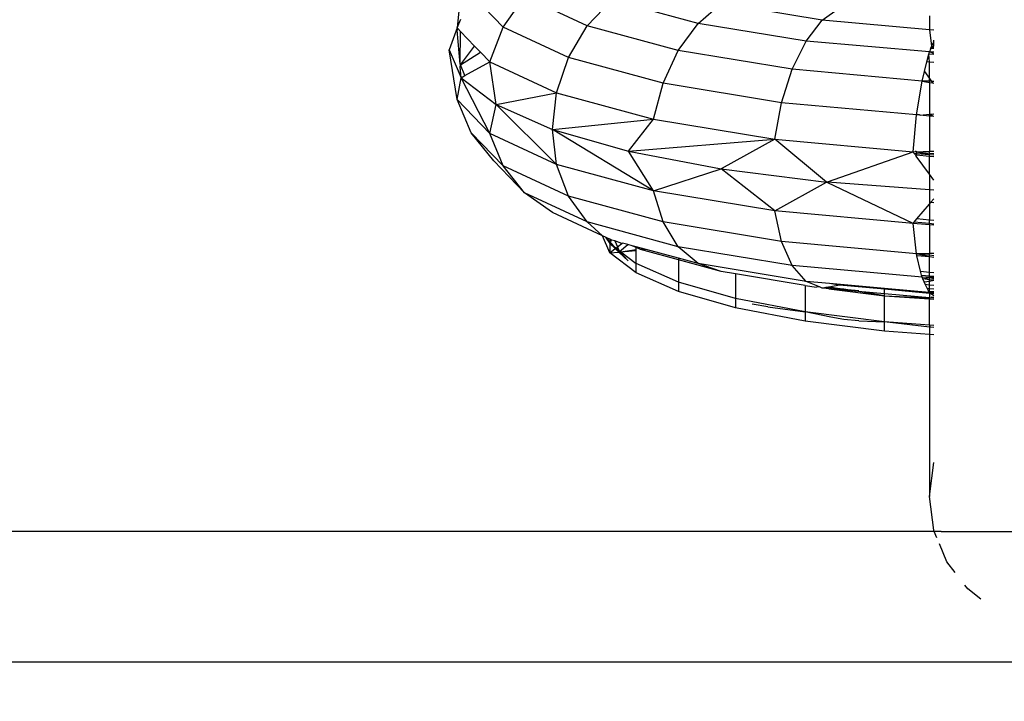
# Model space of a CAD drawing. Units: millimetres. Extents: x 13002 to 19294, y 3597 to 12163.
# Drawn here: x 16975 to 17012, y 8278 to 8304 of the extents above; entities that cross this region are included whole.
import ezdxf

# ---------------------------------------------------------------- set-up
doc = ezdxf.new("R2010")
doc.units = ezdxf.units.MM
doc.layers.add('Strefa bezpieczna', color=8, linetype='Continuous')
doc.dimstyles.get("Standard").update_dxf_attribs({"dimtxt": 180, "dimasz": 200, "dimexe": 0.18, "dimexo": 0.0625, "dimgap": 200, "dimtad": 0, "dimtih": 1, "dimtoh": 1, "dimlfac": 0.001, "dimzin": 0, "dimdsep": 46, "dimtxsty": 'Standard', "dimcen": 0.09, "dimse1": 1, "dimse2": 1, "dimadec": 0, "dimazin": 0, "dimtfac": 1, "dimtdec": 4, "dimtofl": 0, "dimtmove": 0, "dimatfit": 3, "dimfxl": 0, "dimtolj": 1, "dimtzin": 0, "dimarcsym": 0})

# ---------------------------------------------------------------- blocks, each defined once
blk = doc.blocks.new('*D2')
at = {"layer": 'Defpoints', "color": 0, "transparency": 16777216}
for p in [(17798.973, 11485.27), (17798.973, 9335.309), (16598.973, 8095.599)]:
    blk.add_point(p, dxfattribs=at)
at = {"layer": 'Strefa bezpieczna', "color": 0, "lineweight": -2, "transparency": 16777216}
for p, q in [((16398.973, 11485.27), (16198.973, 11485.27)), ((17998.973, 11485.27), (18198.973, 11485.27))]:
    blk.add_line(p, q, dxfattribs=at)
at = {"layer": 'Strefa bezpieczna', "color": 0, "transparency": 16777216}
for points in [[(16398.973, 11518.603), (16398.973, 11451.936), (16598.973, 11485.27)], [(17998.973, 11518.603), (17998.973, 11451.936), (17798.973, 11485.27)]]:
    blk.add_solid(points, dxfattribs=at)
at = {"layer": 'Strefa bezpieczna', "color": 0, "transparency": 16777216, "insert": (17198.973, 11485.27), "char_height": 180, "attachment_point": 5}
blk.add_mtext('\\A1;1.20', dxfattribs=at)
blk = doc.blocks.new('*D3')
at = {"layer": 'Defpoints', "color": 0, "transparency": 16777216}
for p in [(17298.929, 10835.309), (13240.299, 3597.299), (17198.973, 3597.299)]:
    blk.add_point(p, dxfattribs=at)
at = {"layer": 'Strefa bezpieczna', "color": 0, "lineweight": -2, "transparency": 16777216}
for p, q in [((13240.299, 10635.309), (13240.299, 7506.304)), ((13240.299, 3797.299), (13240.299, 6926.304))]:
    blk.add_line(p, q, dxfattribs=at)
at = {"layer": 'Strefa bezpieczna', "color": 0, "transparency": 16777216}
for points in [[(13206.966, 10635.309), (13273.633, 10635.309), (13240.299, 10835.309)], [(13206.966, 3797.299), (13273.633, 3797.299), (13240.299, 3597.299)]]:
    blk.add_solid(points, dxfattribs=at)
at = {"layer": 'Strefa bezpieczna', "color": 0, "transparency": 16777216, "insert": (13240.299, 7216.304), "char_height": 180, "attachment_point": 5}
blk.add_mtext('\\A1;7.24', dxfattribs=at)
blk = doc.blocks.new('*D4')
at = {"layer": 'Defpoints', "color": 0, "transparency": 16777216}
for p in [(17598.973, 9350.309), (14256.382, 5597.248), (17136.973, 5597.248)]:
    blk.add_point(p, dxfattribs=at)
at = {"layer": 'Strefa bezpieczna', "color": 0, "lineweight": -2, "transparency": 16777216}
for p, q in [((14256.382, 9150.309), (14256.382, 7756.686)), ((14256.382, 5797.248), (14256.382, 7176.686))]:
    blk.add_line(p, q, dxfattribs=at)
at = {"layer": 'Strefa bezpieczna', "color": 0, "transparency": 16777216}
for points in [[(14223.049, 9150.309), (14289.715, 9150.309), (14256.382, 9350.309)], [(14223.049, 5797.248), (14289.715, 5797.248), (14256.382, 5597.248)]]:
    blk.add_solid(points, dxfattribs=at)
at = {"layer": 'Strefa bezpieczna', "color": 0, "transparency": 16777216, "insert": (14256.382, 7466.686), "char_height": 180, "attachment_point": 5}
blk.add_mtext('\\A1;3.75', dxfattribs=at)

msp = doc.modelspace()

# ---------------------------------------------------------------- linework, layer by layer
for p, q in [((16991.48, 8304.737), (16991.351, 8303.406)), ((16993.114, 8303.431), (16991.894, 8304.698)), ((16993.114, 8303.431), (16993.93, 8304.598)), ((16996.328, 8303.482), (16993.93, 8304.598)), ((16996.328, 8303.482), (16997.267, 8304.473)), ((17000.566, 8303.576), (16997.267, 8304.473)), ((17000.566, 8303.576), (17001.449, 8304.335)), ((17005.313, 8303.697), (17001.449, 8304.335)), ((17005.313, 8303.697), (17005.978, 8304.17)), ((17009.409, 8303.86), (17009.409, 8303.326)), ((16991.351, 8303.406), (16991.489, 8303.735)), ((16992.601, 8302.108), (16993.114, 8303.431)), ((16995.608, 8302.27), (16993.114, 8303.431)), ((16995.608, 8302.27), (16996.328, 8303.482)), ((16999.808, 8302.537), (16996.328, 8303.482)), ((16999.808, 8302.537), (17000.566, 8303.576)), ((17004.693, 8302.895), (17000.566, 8303.576)), ((17004.693, 8302.895), (17005.313, 8303.697)), ((17009.409, 8303.326), (17005.313, 8303.697)), ((16991.351, 8303.406), (16991.05, 8302.566)), ((16991.359, 8303.316), (16991.351, 8303.406)), ((16991.351, 8303.406), (16991.382, 8303.374)), ((16991.382, 8303.374), (16991.359, 8303.316)), ((16991.464, 8302.013), (16991.359, 8303.316)), ((16991.382, 8303.374), (16991.488, 8303.264)), ((16991.464, 8302.013), (16991.488, 8303.264)), ((16991.488, 8303.264), (16992.023, 8302.708)), ((17009.579, 8303.311), (17009.409, 8303.326)), ((17009.409, 8303.326), (17009.493, 8302.707)), ((16991.48, 8301.992), (16992.023, 8302.708)), ((16992.023, 8302.708), (16992.243, 8302.48)), ((17004.161, 8301.818), (17004.693, 8302.895)), ((17009.409, 8302.488), (17004.693, 8302.895)), ((17009.493, 8302.707), (17009.479, 8302.67)), ((17009.479, 8302.67), (17009.579, 8302.703)), ((17009.493, 8302.707), (17009.579, 8302.703)), ((17009.516, 8302.768), (17009.579, 8302.803)), ((17009.532, 8302.808), (17009.579, 8302.835)), ((17009.549, 8302.853), (17009.579, 8302.87)), ((17009.579, 8302.87), (17009.579, 8302.93)), ((17009.579, 8302.835), (17009.579, 8302.87)), ((17009.579, 8302.803), (17009.579, 8302.835)), ((17009.579, 8302.703), (17009.579, 8302.803)), ((16991.05, 8302.566), (16991.506, 8301.497)), ((16991.351, 8300.661), (16991.05, 8302.566)), ((16991.48, 8301.992), (16992.243, 8302.48)), ((16992.243, 8302.48), (16992.601, 8302.108)), ((16999.226, 8301.287), (16999.808, 8302.537)), ((17004.161, 8301.818), (16999.808, 8302.537)), ((17009.311, 8302.107), (17009.384, 8302.399)), ((17009.384, 8302.399), (17009.409, 8302.488)), ((17009.579, 8302.38), (17009.384, 8302.399)), ((17009.409, 8302.097), (17009.384, 8302.399)), ((17009.446, 8302.586), (17009.409, 8302.488)), ((17009.579, 8302.47), (17009.409, 8302.488)), ((17009.579, 8302.424), (17009.409, 8302.488)), ((17009.466, 8302.638), (17009.446, 8302.586)), ((17009.455, 8302.61), (17009.446, 8302.586)), ((17009.455, 8302.61), (17009.466, 8302.638)), ((17009.455, 8302.61), (17009.579, 8302.63)), ((17009.466, 8302.638), (17009.479, 8302.67)), ((17009.466, 8302.638), (17009.579, 8302.662)), ((16991.48, 8301.992), (16991.464, 8302.013)), ((16991.472, 8301.909), (16991.48, 8301.992)), ((16991.652, 8301.579), (16991.48, 8301.992)), ((16991.652, 8301.579), (16992.601, 8302.108)), ((16992.84, 8300.47), (16992.601, 8302.108)), ((16992.601, 8302.108), (16995.155, 8300.92)), ((16995.155, 8300.92), (16995.608, 8302.27)), ((16999.226, 8301.287), (16995.608, 8302.27)), ((17009.217, 8301.732), (17009.311, 8302.107)), ((17009.409, 8302.097), (17009.311, 8302.107)), ((17009.579, 8302.081), (17009.409, 8302.097)), ((17009.409, 8301.47), (17009.409, 8302.097)), ((16991.506, 8301.497), (16991.472, 8301.909)), ((16991.506, 8301.497), (16991.652, 8301.579)), ((17003.753, 8300.54), (17004.161, 8301.818)), ((17009.127, 8301.368), (17004.161, 8301.818)), ((17009.127, 8301.368), (17009.217, 8301.732)), ((17009.217, 8301.732), (17009.409, 8301.47)), ((16991.351, 8300.661), (16991.506, 8301.497)), ((16991.506, 8301.497), (16992.84, 8300.47)), ((16992.601, 8299.363), (16991.506, 8301.497)), ((16998.861, 8299.913), (16999.226, 8301.287)), ((17003.753, 8300.54), (16999.226, 8301.287)), ((17008.916, 8300.072), (17009.127, 8301.368)), ((17009.409, 8301.36), (17009.127, 8301.368)), ((17009.127, 8301.368), (17009.409, 8301.319)), ((17009.409, 8301.47), (17009.49, 8301.358)), ((17009.409, 8301.36), (17009.409, 8301.47)), ((17009.49, 8301.358), (17009.409, 8301.36)), ((17009.409, 8301.319), (17009.409, 8301.36)), ((17009.409, 8301.319), (17009.534, 8301.298)), ((17009.409, 8301.319), (17009.409, 8300.106)), ((17009.49, 8301.358), (17009.534, 8301.298)), ((17009.579, 8301.355), (17009.49, 8301.358)), ((17009.534, 8301.298), (17009.579, 8301.29)), ((16992.84, 8300.47), (16995.155, 8300.92)), ((16995.001, 8299.523), (16995.155, 8300.92)), ((16995.155, 8300.92), (16998.861, 8299.913)), ((16991.894, 8299.395), (16991.351, 8300.661)), ((16992.601, 8299.363), (16991.351, 8300.661)), ((16992.601, 8299.363), (16992.84, 8300.47)), ((16992.84, 8300.47), (16995.001, 8299.523)), ((16995.155, 8298.175), (16992.84, 8300.47)), ((17003.496, 8299.148), (17003.753, 8300.54)), ((17008.916, 8300.072), (17003.753, 8300.54)), ((17008.784, 8298.669), (17008.916, 8300.072)), ((17009.027, 8300.08), (17008.916, 8300.072)), ((17009.027, 8300.08), (17009.054, 8300.062)), ((17009.054, 8300.062), (17009.409, 8300.106)), ((17009.409, 8300.033), (17009.054, 8300.062)), ((17009.409, 8300.106), (17009.458, 8300.11)), ((17009.409, 8300.033), (17009.409, 8300.106)), ((17009.493, 8300.027), (17009.409, 8300.106)), ((17009.458, 8300.11), (17009.579, 8300.118)), ((17009.458, 8300.11), (17009.528, 8300.024)), ((16995.001, 8299.523), (16998.861, 8299.913)), ((16997.906, 8298.693), (16998.861, 8299.913)), ((16998.861, 8299.913), (17003.496, 8299.148)), ((17009.493, 8300.027), (17009.409, 8300.033)), ((17009.409, 8300.033), (17009.409, 8298.683)), ((17009.528, 8300.024), (17009.493, 8300.027)), ((17009.579, 8300.02), (17009.528, 8300.024)), ((16992.756, 8298.317), (16991.894, 8299.395)), ((16993.114, 8298.127), (16991.894, 8299.395)), ((16993.114, 8298.127), (16992.601, 8299.363)), ((16995.155, 8298.175), (16992.601, 8299.363)), ((16995.001, 8299.523), (16997.906, 8298.693)), ((16995.155, 8298.175), (16995.001, 8299.523)), ((16998.861, 8297.168), (16995.001, 8299.523)), ((16997.906, 8298.693), (17003.496, 8299.148)), ((17003.496, 8299.148), (17001.444, 8298.013)), ((17005.479, 8297.507), (17003.496, 8299.148)), ((17003.496, 8299.148), (17008.784, 8298.669)), ((16997.906, 8298.693), (17001.444, 8298.013)), ((16998.861, 8297.168), (16997.906, 8298.693)), ((17005.516, 8297.52), (17008.784, 8298.669)), ((17008.784, 8298.669), (17008.859, 8298.671)), ((17008.82, 8298.619), (17008.784, 8298.669)), ((17008.82, 8298.619), (17008.923, 8298.596)), ((17008.872, 8298.549), (17008.82, 8298.619)), ((17008.904, 8298.672), (17008.859, 8298.671)), ((17008.859, 8298.671), (17008.931, 8298.658)), ((17008.872, 8298.549), (17008.913, 8298.545)), ((17008.905, 8298.502), (17008.872, 8298.549)), ((17008.931, 8298.658), (17008.904, 8298.672)), ((17008.905, 8298.502), (17008.913, 8298.545)), ((17008.913, 8298.545), (17008.923, 8298.596)), ((17008.913, 8298.545), (17009.409, 8298.5)), ((17008.923, 8298.596), (17008.931, 8298.658)), ((17008.923, 8298.596), (17009.409, 8298.562)), ((17008.931, 8298.658), (17009.409, 8298.683)), ((17008.931, 8298.658), (17009.409, 8298.613)), ((17008.931, 8298.658), (17009.409, 8298.562)), ((17009.409, 8298.683), (17009.579, 8298.686)), ((17009.409, 8298.613), (17009.409, 8298.683)), ((17009.409, 8298.613), (17009.579, 8298.596)), ((17009.409, 8298.562), (17009.409, 8298.613)), ((17009.409, 8298.562), (17009.579, 8298.546)), ((17009.409, 8298.5), (17009.409, 8298.562)), ((16993.93, 8297.098), (16992.756, 8298.317)), ((16995.608, 8296.967), (16995.155, 8298.175)), ((16998.861, 8297.168), (16995.155, 8298.175)), ((17009.409, 8297.811), (17008.905, 8298.502)), ((17009.409, 8298.5), (17009.579, 8298.485)), ((17009.409, 8297.811), (17009.409, 8298.5)), ((16993.93, 8297.098), (16993.114, 8298.127)), ((16995.608, 8296.967), (16993.114, 8298.127)), ((16998.861, 8297.168), (17001.444, 8298.013)), ((17001.444, 8298.013), (17005.479, 8297.507)), ((17003.496, 8296.402), (17001.444, 8298.013)), ((17009.579, 8297.577), (17009.409, 8297.811)), ((17009.409, 8297.811), (17009.409, 8297.227)), ((17003.496, 8296.402), (17005.479, 8297.507)), ((17005.479, 8297.507), (17005.516, 8297.52)), ((17005.504, 8297.495), (17005.479, 8297.507)), ((17005.516, 8297.52), (17005.504, 8297.495)), ((17008.784, 8295.924), (17005.504, 8297.495)), ((17005.516, 8297.52), (17009.409, 8297.227)), ((16994.993, 8296.345), (16993.93, 8297.098)), ((16996.328, 8295.982), (16993.93, 8297.098)), ((16999.226, 8295.984), (16998.861, 8297.168)), ((17003.496, 8296.402), (16998.861, 8297.168)), ((17009.409, 8297.227), (17009.579, 8297.215)), ((17009.409, 8297.227), (17009.409, 8296.664)), ((16996.328, 8295.982), (16995.608, 8296.967)), ((16999.226, 8295.984), (16995.608, 8296.967)), ((17008.932, 8296.099), (17009.409, 8296.664)), ((17009.409, 8296.664), (17009.469, 8296.736)), ((17009.409, 8296.664), (17009.409, 8296.053)), ((17009.469, 8296.736), (17009.579, 8296.866)), ((17009.469, 8296.736), (17009.579, 8296.725)), ((16996.914, 8295.451), (16994.993, 8296.345)), ((17003.753, 8295.236), (17003.496, 8296.402)), ((17008.784, 8295.924), (17003.496, 8296.402)), ((16999.808, 8295.036), (16996.328, 8295.982)), ((16996.914, 8295.451), (16996.328, 8295.982)), ((16999.808, 8295.036), (16999.226, 8295.984)), ((17003.753, 8295.236), (16999.226, 8295.984)), ((17008.784, 8295.924), (17008.827, 8295.975)), ((17008.916, 8294.769), (17008.784, 8295.924)), ((17009.409, 8295.878), (17008.784, 8295.924)), ((17008.827, 8295.975), (17008.932, 8296.099)), ((17009.409, 8295.919), (17008.827, 8295.975)), ((17009.409, 8296.053), (17008.932, 8296.099)), ((17009.579, 8296.036), (17009.409, 8296.053)), ((17009.409, 8295.919), (17009.409, 8296.053)), ((17009.579, 8295.902), (17009.409, 8295.919)), ((17009.409, 8295.878), (17009.409, 8295.919)), ((17009.579, 8295.866), (17009.409, 8295.878)), ((17009.409, 8295.878), (17009.409, 8294.774)), ((16997.19, 8294.804), (16996.914, 8295.451)), ((16997.024, 8295.4), (16996.914, 8295.451)), ((16997.139, 8295.281), (16997.024, 8295.4)), ((16997.024, 8295.4), (16997.19, 8295.162)), ((16997.104, 8295.363), (16997.024, 8295.4)), ((16997.139, 8295.281), (16997.104, 8295.363)), ((16997.19, 8295.323), (16997.104, 8295.363)), ((16997.19, 8295.162), (16997.139, 8295.281)), ((16997.19, 8295.323), (16997.19, 8295.228)), ((16997.233, 8295.303), (16997.19, 8295.323)), ((16997.421, 8294.983), (16997.19, 8295.228)), ((16997.19, 8295.228), (16997.19, 8295.162)), ((16997.397, 8294.965), (16997.19, 8295.162)), ((16997.421, 8294.983), (16997.19, 8295.162)), ((16997.19, 8295.162), (16997.19, 8294.804)), ((16997.233, 8295.303), (16997.227, 8295.24)), ((16997.267, 8295.287), (16997.233, 8295.303)), ((16997.385, 8295.255), (16997.267, 8295.287)), ((16997.385, 8295.255), (16997.481, 8295.03)), ((16997.65, 8295.161), (16997.385, 8295.255)), ((16997.481, 8295.03), (16997.65, 8295.161)), ((16997.65, 8295.161), (16997.671, 8295.177)), ((16997.877, 8295.121), (16997.671, 8295.177)), ((17004.161, 8294.317), (17003.753, 8295.236)), ((17008.916, 8294.769), (17003.753, 8295.236)), ((16997.19, 8294.804), (16997.397, 8294.965)), ((16997.19, 8294.804), (16997.538, 8294.832)), ((16998.192, 8294.032), (16997.19, 8294.804)), ((16997.397, 8294.965), (16997.421, 8294.983)), ((16997.538, 8294.832), (16997.397, 8294.965)), ((16997.421, 8294.983), (16997.481, 8295.03)), ((16997.539, 8294.892), (16997.421, 8294.983)), ((16997.481, 8295.03), (16997.539, 8294.892)), ((16997.538, 8294.832), (16997.558, 8294.849)), ((16997.891, 8294.5), (16997.538, 8294.832)), ((16997.539, 8294.892), (16997.558, 8294.849)), ((16997.558, 8294.849), (16997.877, 8295.121)), ((16997.558, 8294.849), (16997.609, 8294.838)), ((16997.891, 8294.5), (16997.558, 8294.849)), ((16997.609, 8294.838), (16998.192, 8294.926)), ((16997.609, 8294.838), (16998.192, 8294.885)), ((16997.609, 8294.838), (16998.192, 8294.389)), ((16998.046, 8295.075), (16997.877, 8295.121)), ((16998.192, 8295.007), (16998.046, 8295.075)), ((16998.192, 8295.035), (16998.046, 8295.075)), ((16998.192, 8295.007), (16998.192, 8295.035)), ((16998.581, 8294.93), (16998.192, 8295.035)), ((16998.361, 8294.929), (16998.192, 8295.007)), ((16998.192, 8294.926), (16998.192, 8295.007)), ((16998.192, 8294.885), (16998.192, 8294.926)), ((16998.192, 8294.389), (16998.192, 8294.885)), ((16998.581, 8294.93), (16998.361, 8294.929)), ((16999.817, 8294.533), (16998.361, 8294.929)), ((16999.817, 8294.594), (16998.581, 8294.93)), ((17000.566, 8294.39), (16999.808, 8295.036)), ((17004.161, 8294.317), (16999.808, 8295.036)), ((17009.409, 8294.774), (17008.916, 8294.769)), ((17008.916, 8294.769), (17009.409, 8294.72)), ((17009.409, 8294.645), (17008.916, 8294.769)), ((17008.935, 8294.688), (17008.916, 8294.769)), ((17009.579, 8294.775), (17009.409, 8294.774)), ((17009.409, 8294.72), (17009.409, 8294.774)), ((16999.817, 8294.594), (16999.817, 8294.533)), ((17000.566, 8294.39), (16999.817, 8294.594)), ((17001.449, 8294.09), (16999.817, 8294.533)), ((16999.817, 8294.533), (16999.817, 8293.677)), ((17001.449, 8294.09), (17000.566, 8294.39)), ((17004.693, 8293.709), (17000.566, 8294.39)), ((17009.409, 8294.645), (17008.935, 8294.688)), ((17009.073, 8294.098), (17008.935, 8294.688)), ((17009.409, 8294.72), (17009.579, 8294.702)), ((17009.409, 8294.645), (17009.409, 8294.72)), ((17009.579, 8294.63), (17009.409, 8294.645)), ((17009.409, 8294.066), (17009.409, 8294.645)), ((16999.817, 8293.677), (16998.192, 8294.389)), ((16998.192, 8294.032), (16998.192, 8294.389)), ((16999.817, 8293.32), (16998.192, 8294.032)), ((17002.001, 8293.998), (17001.449, 8294.09)), ((17004.693, 8293.709), (17004.161, 8294.317)), ((17009.127, 8293.868), (17004.161, 8294.317)), ((17009.073, 8294.098), (17009.409, 8294.066)), ((17009.107, 8293.954), (17009.073, 8294.098)), ((17009.409, 8294.066), (17009.579, 8294.049)), ((17009.409, 8293.925), (17009.409, 8294.066)), ((17002.001, 8293.053), (16999.817, 8293.677)), ((16999.817, 8293.677), (16999.817, 8293.32)), ((17002.001, 8293.998), (17002.001, 8293.053)), ((17004.661, 8293.559), (17002.001, 8293.998)), ((17005.207, 8293.496), (17004.693, 8293.709)), ((17005.588, 8293.628), (17004.693, 8293.709)), ((17009.107, 8293.954), (17009.409, 8293.925)), ((17009.127, 8293.868), (17009.107, 8293.954)), ((17009.409, 8293.86), (17009.127, 8293.868)), ((17009.154, 8293.809), (17009.127, 8293.868)), ((17009.154, 8293.809), (17009.409, 8293.86)), ((17009.409, 8293.774), (17009.154, 8293.809)), ((17009.208, 8293.694), (17009.154, 8293.809)), ((17009.208, 8293.694), (17009.409, 8293.725)), ((17009.253, 8293.598), (17009.208, 8293.694)), ((17009.409, 8293.925), (17009.579, 8293.908)), ((17009.409, 8293.86), (17009.409, 8293.925)), ((17009.579, 8293.855), (17009.409, 8293.86)), ((17009.409, 8293.86), (17009.579, 8293.822)), ((17009.409, 8293.774), (17009.409, 8293.86)), ((17009.579, 8293.751), (17009.409, 8293.774)), ((17009.409, 8293.725), (17009.409, 8293.774)), ((17009.409, 8293.725), (17009.579, 8293.751)), ((17009.409, 8293.583), (17009.409, 8293.725)), ((17002.001, 8292.696), (16999.817, 8293.32)), ((17004.661, 8293.559), (17004.661, 8292.542)), ((17004.661, 8293.559), (17005.093, 8293.488)), ((17005.207, 8293.496), (17005.093, 8293.488)), ((17005.313, 8293.452), (17005.207, 8293.496)), ((17005.343, 8293.457), (17005.313, 8293.452)), ((17005.451, 8293.475), (17005.343, 8293.457)), ((17005.564, 8293.429), (17005.343, 8293.457)), ((17005.645, 8293.498), (17005.451, 8293.475)), ((17006.143, 8293.416), (17005.451, 8293.475)), ((17005.564, 8293.429), (17007.695, 8293.162)), ((17006.681, 8293.328), (17005.564, 8293.429)), ((17005.978, 8293.563), (17005.588, 8293.628)), ((17006.014, 8293.589), (17005.588, 8293.628)), ((17005.978, 8293.563), (17005.645, 8293.498)), ((17005.645, 8293.498), (17005.729, 8293.48)), ((17005.729, 8293.48), (17006.143, 8293.416)), ((17006.014, 8293.589), (17005.978, 8293.563)), ((17007.695, 8293.408), (17005.978, 8293.563)), ((17007.695, 8293.437), (17006.014, 8293.589)), ((17006.143, 8293.416), (17006.711, 8293.364)), ((17006.681, 8293.328), (17006.143, 8293.416)), ((17007.695, 8293.162), (17006.681, 8293.328)), ((17007.695, 8293.236), (17006.681, 8293.328)), ((17007.695, 8293.408), (17007.695, 8293.437)), ((17009.401, 8293.283), (17007.695, 8293.437)), ((17007.695, 8293.236), (17007.695, 8293.408)), ((17009.409, 8293.253), (17007.695, 8293.408)), ((17009.253, 8293.598), (17009.409, 8293.583)), ((17009.324, 8293.448), (17009.253, 8293.598)), ((17009.324, 8293.448), (17009.409, 8293.442)), ((17009.372, 8293.345), (17009.324, 8293.448)), ((17009.372, 8293.345), (17009.409, 8293.342)), ((17009.401, 8293.283), (17009.372, 8293.345)), ((17009.409, 8293.342), (17009.401, 8293.283)), ((17009.579, 8293.27), (17009.401, 8293.283)), ((17009.447, 8293.249), (17009.401, 8293.283)), ((17009.401, 8293.283), (17009.409, 8293.253)), ((17009.409, 8293.583), (17009.579, 8293.567)), ((17009.409, 8293.442), (17009.409, 8293.583)), ((17009.409, 8293.442), (17009.579, 8293.43)), ((17009.409, 8293.342), (17009.409, 8293.442)), ((17009.409, 8293.342), (17009.579, 8293.33)), ((17004.661, 8292.542), (17002.001, 8293.053)), ((17002.001, 8293.053), (17002.001, 8292.696)), ((17007.695, 8293.162), (17007.695, 8293.236)), ((17009.409, 8293.081), (17007.695, 8293.236)), ((17007.695, 8292.161), (17007.695, 8293.162)), ((17007.695, 8293.162), (17009.409, 8293.081)), ((17007.695, 8293.162), (17009.409, 8293.04)), ((17009.409, 8293.253), (17009.409, 8293.081)), ((17009.447, 8293.249), (17009.409, 8293.253)), ((17009.579, 8293.066), (17009.409, 8293.081)), ((17009.409, 8293.081), (17009.409, 8293.04)), ((17009.409, 8293.04), (17009.579, 8293.028)), ((17009.409, 8292.039), (17009.409, 8293.04)), ((17009.579, 8293.238), (17009.447, 8293.249)), ((17009.579, 8293.155), (17009.447, 8293.249)), ((17009.471, 8293.115), (17009.579, 8293.105)), ((17004.661, 8292.184), (17002.001, 8292.696)), ((17003.229, 8292.739), (17002.632, 8292.837)), ((17003.229, 8292.739), (17004.661, 8292.542)), ((17007.695, 8292.161), (17004.661, 8292.542)), ((17004.661, 8292.542), (17004.661, 8292.184)), ((17005.643, 8292.34), (17004.661, 8292.542)), ((17007.695, 8291.804), (17004.661, 8292.184)), ((17006.143, 8292.258), (17005.643, 8292.34)), ((17006.713, 8292.206), (17006.143, 8292.258)), ((17006.713, 8292.206), (17007.695, 8292.161)), ((17009.409, 8292.039), (17007.695, 8292.161)), ((17009.409, 8291.966), (17007.695, 8292.161)), ((17007.695, 8291.804), (17007.695, 8292.161)), ((17009.409, 8291.682), (17007.695, 8291.804)), ((17009.579, 8292.027), (17009.409, 8292.039)), ((17009.409, 8292.039), (17009.409, 8291.966)), ((17009.468, 8291.957), (17009.409, 8291.966)), ((17009.409, 8291.966), (17009.409, 8291.682)), ((17009.579, 8291.947), (17009.468, 8291.957)), ((17009.579, 8291.67), (17009.409, 8291.682)), ((17009.409, 8291.682), (17009.409, 8285.486)), ((17009.409, 8285.486), (17009.579, 8286.78)), ((17009.579, 8284.193), (17009.409, 8285.486)), ((17009.596, 8284.152), (16699.264, 8284.152)), ((17009.596, 8284.152), (17009.579, 8284.193)), ((17009.858, 8284.142), (17009.596, 8284.152)), ((17009.697, 8283.907), (17009.596, 8284.152)), ((17009.858, 8284.142), (17018.959, 8284.142)), ((17010.078, 8282.987), (17009.793, 8283.676)), ((17010.395, 8282.575), (17010.078, 8282.987)), ((17010.873, 8281.952), (17010.766, 8282.091)), ((17011.382, 8281.561), (17010.873, 8281.952)), ((17698.973, 8279.152), (16699.264, 8279.152))]:
    msp.add_line(p, q)

# ---------------------------------------------------------------- dimensions: what is measured, and where the dimension line sits
at = {"layer": 'Strefa bezpieczna'}
dim = msp.add_linear_dim(base=(17798.973, 11485.27), p1=(16598.973, 8095.599), p2=(17798.973, 9335.309), dimstyle='Standard', dxfattribs=at)
dim.commit()
dim.dimension.update_dxf_attribs({"geometry": '*D2', "text_midpoint": (17198.973, 11485.27), "dimtype": 160})
for base, p1, p2, picture, middle in [((13240.299, 3597.299), (17298.929, 10835.309), (17198.973, 3597.299), '*D3', (13240.299, 7216.304)), ((14256.382, 5597.248), (17598.973, 9350.309), (17136.973, 5597.248), '*D4', (14256.382, 7466.686))]:
    dim = msp.add_linear_dim(base=base, p1=p1, p2=p2, angle=90, dimstyle='Standard', dxfattribs=at)
    dim.commit()
    dim.dimension.update_dxf_attribs({"geometry": picture, "text_midpoint": middle, "dimtype": 160})

doc.saveas('drawing.dxf')
